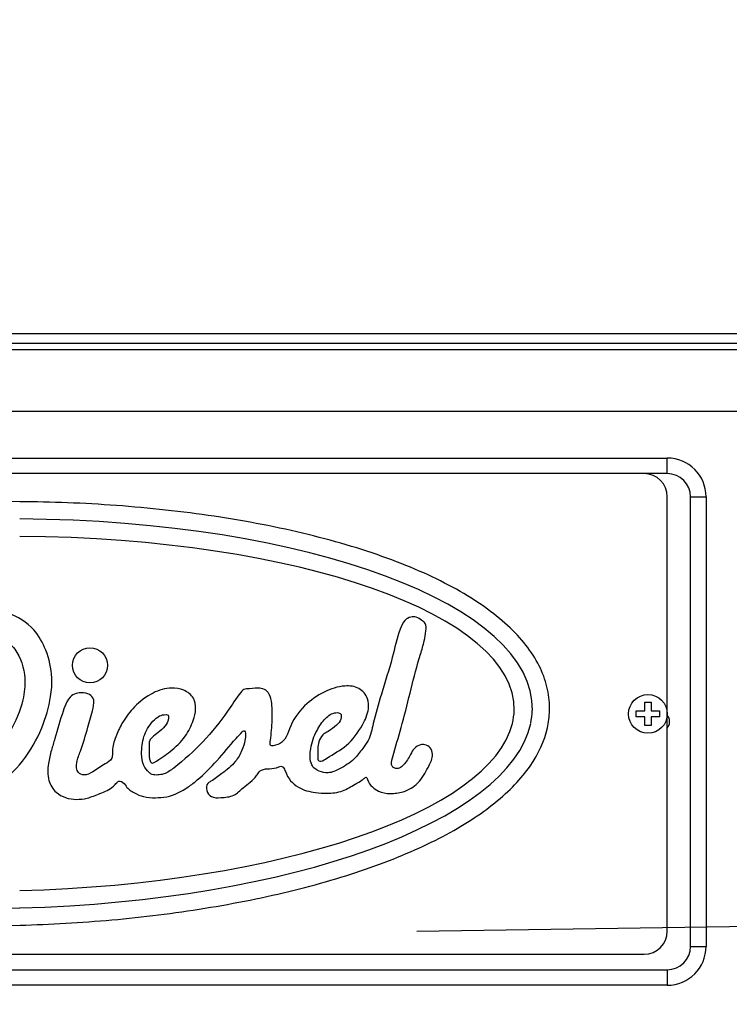
# Model space of a CAD drawing. Units: millimetres. Extents: x 0 to 408, y 0 to 202.
# Drawn here: x 198 to 209, y 168 to 183 of the extents above; entities that cross this region are included whole.
import ezdxf
from ezdxf.enums import TextEntityAlignment as Align
from ezdxf.lldxf.tags import DXFTag

# ---------------------------------------------------------------- set-up
doc = ezdxf.new("R2010")
doc.units = ezdxf.units.MM
for name, color, linetype in [('13810073', 7, 'Continuous'), ('17111060_PLACA_S', 7, 'Continuous'), ('17111061_TORNILL', 7, 'Continuous'), ('17311001', 7, 'Continuous'), ('Predeterminado', 7, 'Continuous')]:
    doc.layers.add(name, color=color, linetype=linetype)
doc.styles.add('SEACAD_Arial', font='arial.ttf')
tags = doc.linetypes.add('HIDDEN2', pattern=[4.7625, 3.175, -1.5875]).pattern_tags.tags
tags[6:7] = [DXFTag(74, 4), DXFTag(75, 0), DXFTag(340, '0'), DXFTag(46, 0.0), DXFTag(50, 0.0), DXFTag(44, 0.0), DXFTag(45, 0.0)]
tags[4:5] = [DXFTag(74, 4), DXFTag(75, 0), DXFTag(340, '0'), DXFTag(46, 0.0), DXFTag(50, 0.0), DXFTag(44, 0.0), DXFTag(45, 0.0)]
doc.dimstyles.new('SOLE', dxfattribs={"dimtxt": 2.6, "dimasz": 2.08, "dimexe": 1.3, "dimexo": 1.3, "dimgap": 0.65, "dimtad": 1, "dimlfac": 8.333333, "dimdsep": 46, "dimtxsty": 'SEACAD_Arial', "dimblk1": '_SE_FILLED', "dimblk2": '_SE_FILLED', "dimsah": 1, "dimcen": 1.3, "dimadec": 0, "dimazin": 0, "dimtfac": 0.7, "dimtdec": 3, "dimtmove": 0, "dimatfit": 3, "dimfxl": 1, "dimarcsym": 0})

# ---------------------------------------------------------------- blocks, each defined once
blk = doc.blocks.new('SE3')
at = {"layer": '13810073', "color": 7, "linetype": 'HIDDEN2'}
blk.add_line((213.042, 168.955), (203.683, 168.822), dxfattribs=at)
at = {"layer": '17111060_PLACA_S', "color": 7, "linetype": 'HIDDEN2'}
for p, q in [((207.205, 175.908), (186.925, 175.908)), ((197.535, 175.472), (197.335, 175.473)), ((207.565, 168.828), (207.565, 175.548)), ((197.334, 169.18), (197.534, 169.185)), ((197.341, 168.913), (197.544, 168.918)), ((186.925, 168.468), (207.205, 168.468))]:
    blk.add_line(p, q, dxfattribs=at)
blk.add_circle((198.623, 172.94), 0.271, dxfattribs=at)
for centre, radius, start, end in [((207.205, 175.548), 0.36, 0, 90), ((204.241, 172.27), 0.953, 346.1183, 358.3107), ((204.366, 172.276), 1.108, 347.8047, 358.2608), ((204.366, 172.276), 1.375, 347.1931, 358.2608), ((207.205, 168.828), 0.36, 270, 0)]:
    blk.add_arc(centre, radius, start, end, dxfattribs=at)
for centre, major_axis, ratio, start_param, end_param in [((197.147, 172.191), (-8.328, -0.097), 0.361811, 3.126481, 4.661596), ((197.127, 172.19), (-8.066, -0.09), 0.340227, 3.12776, 4.658074), ((197.147, 172.191), (8.328, 0.097), 0.361811, 4.754739, 6.201463), ((197.127, 172.19), (8.066, 0.09), 0.340227, 4.759115, 6.196325)]:
    blk.add_ellipse(centre, major_axis=major_axis, ratio=ratio, start_param=start_param, end_param=end_param, dxfattribs=at)
for points, knots in [([(205.741, 172.234), (205.745, 172.343), (205.735, 172.453), (205.687, 172.675), (205.65, 172.785), (205.496, 173.111), (205.339, 173.321), (204.923, 173.718), (204.664, 173.907), (204.048, 174.26), (203.692, 174.424), (202.9, 174.719), (202.464, 174.851), (201.538, 175.077), (201.049, 175.172), (200.049, 175.321), (199.539, 175.376), (198.525, 175.45), (198.023, 175.469), (197.535, 175.472)], [0, 0, 0, 0, 0.062496, 0.062496, 0.124992, 0.124992, 0.249983, 0.249983, 0.374975, 0.374975, 0.499966, 0.499966, 0.624958, 0.624958, 0.74995, 0.74995, 0.874941, 0.874941, 1, 1, 1, 1]), ([(196.591, 170.838), (196.609, 170.839), (196.811, 170.855), (197.183, 171.043), (197.603, 171.442), (197.884, 171.937), (198.016, 172.384), (198.047, 172.797), (197.966, 173.158), (197.755, 173.538), (197.402, 173.763), (196.961, 173.826), (196.622, 173.812), (196.34, 173.768), (196.254, 173.676), (196.197, 173.62), (196.188, 173.555), (196.228, 173.466), (196.349, 173.405), (196.578, 173.399), (196.821, 173.422), (197.081, 173.434), (197.29, 173.362), (197.526, 173.148), (197.64, 172.785), (197.587, 172.336), (197.399, 171.902), (197.127, 171.525), (196.877, 171.311), (196.739, 171.265), (196.706, 171.257)], [0, 0, 0, 0, 0.006275, 0.06887, 0.13475, 0.201691, 0.259165, 0.291722, 0.341336, 0.38243, 0.436578, 0.475621, 0.531738, 0.553801, 0.567833, 0.573425, 0.580449, 0.588471, 0.604966, 0.622706, 0.666208, 0.687927, 0.710116, 0.73937, 0.79296, 0.831075, 0.891349, 0.951062, 0.98858, 1, 1, 1, 1]), ([(198.265, 172.373), (198.241, 172.324), (198.175, 172.148), (198.105, 171.885), (198.022, 171.619), (197.97, 171.406), (197.959, 171.169), (198.077, 170.972), (198.245, 170.883), (198.412, 170.858), (198.597, 170.88), (198.782, 170.96), (198.955, 171.023), (199.027, 171.115), (199.069, 171.153), (199.138, 171.141), (199.187, 171.041), (199.306, 170.964), (199.46, 170.894), (199.634, 170.888), (199.877, 170.903), (200.1, 171.015), (200.351, 171.216), (200.603, 171.465), (200.812, 171.731), (200.955, 171.879), (200.994, 171.923), (201.026, 171.934), (201.036, 171.855), (201.023, 171.766), (200.979, 171.608), (200.868, 171.424), (200.687, 171.276), (200.542, 171.169), (200.425, 171.108), (200.418, 170.993), (200.503, 170.885), (200.67, 170.893), (200.854, 170.905), (201.014, 171.073), (201.171, 171.167), (201.234, 171.288), (201.302, 171.337), (201.412, 171.34), (201.513, 171.345), (201.579, 171.386), (201.629, 171.358), (201.657, 171.267), (201.722, 171.15), (201.878, 171.018), (202.082, 170.969), (202.314, 170.952), (202.533, 170.979), (202.702, 171.085), (202.822, 171.151), (202.871, 171.189), (202.908, 171.22), (202.933, 171.127), (202.987, 171.064), (203.107, 170.969), (203.279, 170.949), (203.496, 170.973), (203.726, 171.109), (203.844, 171.33), (203.939, 171.506), (203.92, 171.646), (203.838, 171.714), (203.733, 171.718), (203.638, 171.66), (203.578, 171.533), (203.511, 171.424), (203.422, 171.341), (203.349, 171.34), (203.294, 171.376), (203.294, 171.469), (203.357, 171.683), (203.527, 172.242), (203.647, 172.825), (203.802, 173.301), (203.823, 173.455), (203.837, 173.582), (203.755, 173.642), (203.686, 173.691), (203.584, 173.693), (203.478, 173.633), (203.387, 173.402), (203.302, 173.017), (203.145, 172.53), (203.023, 172.106), (202.962, 171.807), (202.836, 171.635), (202.707, 171.467), (202.518, 171.347), (202.329, 171.26), (202.178, 171.291), (202.081, 171.351), (202.024, 171.476), (202.034, 171.68), (202.118, 171.916), (202.254, 172.115), (202.385, 172.215), (202.521, 172.204), (202.518, 172.087), (202.433, 172.005), (202.333, 171.924), (202.215, 171.868), (202.146, 171.717), (202.153, 171.601), (202.15, 171.456), (202.227, 171.457), (202.362, 171.553), (202.625, 171.687), (202.827, 171.974), (202.948, 172.227), (202.934, 172.444), (202.797, 172.61), (202.528, 172.636), (202.233, 172.534), (201.917, 172.317), (201.73, 172.041), (201.667, 171.821), (201.574, 171.726), (201.502, 171.699), (201.418, 171.688), (201.412, 171.737), (201.43, 171.863), (201.448, 172.076), (201.448, 172.315), (201.418, 172.487), (201.329, 172.579), (201.199, 172.592), (201.095, 172.578), (200.996, 172.568), (200.894, 172.439), (200.717, 172.157), (200.378, 171.746), (200.042, 171.435), (199.796, 171.257), (199.676, 171.241), (199.592, 171.241), (199.554, 171.269), (199.538, 171.281)], [0, 0, 0, 0, 0.00615, 0.023344, 0.030618, 0.038863, 0.049121, 0.057548, 0.064091, 0.070813, 0.077156, 0.085489, 0.094695, 0.097635, 0.099282, 0.100944, 0.104884, 0.111266, 0.117258, 0.124536, 0.131384, 0.145703, 0.152611, 0.169222, 0.186934, 0.192476, 0.193039, 0.193947, 0.195586, 0.199888, 0.206161, 0.213896, 0.224928, 0.233038, 0.235402, 0.239709, 0.244271, 0.249974, 0.257982, 0.265163, 0.2761, 0.278902, 0.280771, 0.285674, 0.291325, 0.292599, 0.294135, 0.29713, 0.30349, 0.309634, 0.320471, 0.327321, 0.336994, 0.345536, 0.350681, 0.35257, 0.353498, 0.355132, 0.360423, 0.365052, 0.372112, 0.380106, 0.390478, 0.40172, 0.409127, 0.413323, 0.41711, 0.420673, 0.424912, 0.429327, 0.436818, 0.44016, 0.442828, 0.444804, 0.447121, 0.452868, 0.47148, 0.514968, 0.523273, 0.529394, 0.533872, 0.536537, 0.540535, 0.543814, 0.547873, 0.553896, 0.571785, 0.594826, 0.613328, 0.623974, 0.629869, 0.638042, 0.648634, 0.656005, 0.661439, 0.666111, 0.668613, 0.677263, 0.68899, 0.69784, 0.705196, 0.707879, 0.711537, 0.71629, 0.722616, 0.726486, 0.731029, 0.739966, 0.742745, 0.7438, 0.747973, 0.762084, 0.777765, 0.788175, 0.794175, 0.802368, 0.810924, 0.823973, 0.838479, 0.855182, 0.86193, 0.864857, 0.870118, 0.87168, 0.872943, 0.874952, 0.887315, 0.897146, 0.903349, 0.907175, 0.911118, 0.918021, 0.9198, 0.922384, 0.936219, 0.960008, 0.983631, 0.99072, 0.994397, 0.997807, 1, 1, 1, 1]), ([(199.538, 171.281), (199.505, 171.317), (199.437, 171.394), (199.414, 171.601), (199.442, 171.843), (199.557, 172.046), (199.689, 172.159), (199.775, 172.181), (199.847, 172.171), (199.837, 172.079), (199.786, 171.992), (199.686, 171.901), (199.599, 171.841), (199.533, 171.766), (199.542, 171.642), (199.535, 171.531), (199.556, 171.443), (199.591, 171.42), (199.705, 171.489), (199.875, 171.603), (200.103, 171.817), (200.218, 172.056), (200.271, 172.259), (200.242, 172.45), (200.08, 172.568), (199.851, 172.607), (199.571, 172.518), (199.319, 172.32), (199.135, 172.086), (199.029, 171.862), (198.967, 171.681), (198.974, 171.559), (198.954, 171.467), (198.824, 171.398), (198.695, 171.307), (198.55, 171.224), (198.409, 171.282), (198.412, 171.454), (198.501, 171.671), (198.584, 171.962), (198.663, 172.221), (198.702, 172.426), (198.574, 172.519), (198.467, 172.517), (198.362, 172.495), (198.301, 172.439), (198.265, 172.373)], [0, 0, 0, 0, 0.017927, 0.042452, 0.078791, 0.115508, 0.133216, 0.146698, 0.151163, 0.15895, 0.175488, 0.194688, 0.210933, 0.218635, 0.233406, 0.257253, 0.265073, 0.267805, 0.272492, 0.312638, 0.35662, 0.393467, 0.418073, 0.440213, 0.466244, 0.492109, 0.531501, 0.579652, 0.619303, 0.64969, 0.679346, 0.69408, 0.698492, 0.716511, 0.746568, 0.766451, 0.778748, 0.799679, 0.824302, 0.876757, 0.917323, 0.938993, 0.9515, 0.97136, 0.98694, 1, 1, 1, 1]), ([(197.544, 168.918), (198.007, 168.93), (198.484, 168.957), (199.444, 169.043), (199.927, 169.103), (200.876, 169.256), (201.341, 169.35), (202.227, 169.569), (202.648, 169.695), (203.421, 169.974), (203.774, 170.128), (204.398, 170.455), (204.669, 170.63), (205.121, 170.994), (205.303, 171.184), (205.573, 171.573), (205.663, 171.772), (205.708, 171.971)], [0, 0, 0, 0, 0.125188, 0.125188, 0.250595, 0.250595, 0.376002, 0.376002, 0.501409, 0.501409, 0.626816, 0.626816, 0.752223, 0.752223, 0.877631, 0.877631, 1, 1, 1, 1])]:
    blk.add_open_spline(points, degree=3, knots=knots, dxfattribs=at)
at = {"layer": '17111061_TORNILL', "color": 7, "linetype": 'HIDDEN2'}
for p, q in [((207.217, 172.368), (207.313, 172.368)), ((207.217, 172.236), (207.217, 172.368)), ((207.313, 172.368), (207.313, 172.236)), ((207.085, 172.236), (207.217, 172.236)), ((207.085, 172.14), (207.085, 172.236)), ((207.313, 172.236), (207.445, 172.236)), ((207.445, 172.236), (207.445, 172.14)), ((207.217, 172.14), (207.085, 172.14)), ((207.217, 172.008), (207.217, 172.14)), ((207.313, 172.14), (207.313, 172.008)), ((207.445, 172.14), (207.313, 172.14)), ((207.313, 172.008), (207.217, 172.008))]:
    blk.add_line(p, q, dxfattribs=at)
blk.add_circle((207.265, 172.188), 0.3, dxfattribs=at)
at = {"layer": '17311001', "color": 7, "linetype": 'HIDDEN2'}
for p, q in [((213.805, 178.068), (192.805, 178.068)), ((181.683, 177.828), (216.985, 177.828)), ((207.565, 175.908), (207.205, 175.908)), ((207.925, 168.588), (207.925, 175.548)), ((186.925, 168.228), (207.565, 168.228))]:
    blk.add_line(p, q, dxfattribs=at)
at = {"layer": '17311001', "color": 7, "linetype": 'Continuous'}
for p, q in [((192.792, 177.924), (213.805, 177.924)), ((216.985, 176.868), (181.683, 176.868)), ((186.925, 176.148), (207.565, 176.148)), ((207.565, 175.908), (207.565, 176.148)), ((207.925, 175.548), (208.165, 175.548)), ((208.165, 175.548), (208.165, 168.588)), ((207.925, 168.588), (208.165, 168.588)), ((207.565, 168.228), (207.565, 167.988)), ((207.565, 167.988), (186.925, 167.988))]:
    blk.add_line(p, q, dxfattribs=at)
for centre, start, end in [((207.565, 175.548), 0, 90), ((207.565, 168.588), 270, 0)]:
    blk.add_arc(centre, 0.6, start, end, dxfattribs=at)
at = {"layer": '17311001', "color": 7, "linetype": 'HIDDEN2'}
for centre, radius, start, end in [((207.565, 175.548), 0.36, 0, 90), ((207.445, 172.068), 0.156, 0, 39.7151), ((207.445, 172.068), 0.156, 320.2849, 0), ((207.565, 168.588), 0.36, 270, 0)]:
    blk.add_arc(centre, radius, start, end, dxfattribs=at)
blk = doc.blocks.new('DMBLK7')
at = {"layer": 'Predeterminado', "linetype": 'Continuous'}
for points in [[(136.041, 180.368), (136.734, 180.368), (136.387, 182.448)], [(136.041, 113.092), (136.387, 111.012), (136.734, 113.092)]]:
    blk.add_hatch(color=7, dxfattribs=at).paths.add_polyline_path(points)
at = {"layer": 'Predeterminado', "color": 7, "linetype": 'Continuous'}
for p, q in [((188.385, 182.448), (135.087, 182.448)), ((136.387, 111.012), (136.387, 182.448)), ((214.725, 111.012), (135.087, 111.012))]:
    blk.add_line(p, q, dxfattribs=at)
at = {"layer": 'Predeterminado', "color": 7, "linetype": 'Continuous', "style": 'SEACAD_Arial'}
blk.add_text('595.3', height=2.6, rotation=90, dxfattribs=at).set_placement((133.137, 142.152), align=Align.TOP_LEFT)
blk = doc.blocks.new('_SE_FILLED')
at = {"color": 0}
blk.add_line((0, 0), (-1, 0), dxfattribs=at)
blk.add_solid([(0, 0), (-1, -0.1665), (-1, 0.1665), (0, 0)], dxfattribs=at)
blk = doc.blocks.new('DMBLK8')
at = {"layer": 'Predeterminado', "linetype": 'Continuous'}
for points in [[(152.989, 191.515), (150.909, 191.168), (152.989, 190.821)], [(237.538, 191.515), (237.538, 190.821), (239.618, 191.168)]]:
    blk.add_hatch(color=7, dxfattribs=at).paths.add_polyline_path(points)
at = {"layer": 'Predeterminado', "color": 7, "linetype": 'Continuous'}
for p, q in [((150.909, 154.192), (150.909, 192.468)), ((239.618, 163.959), (239.618, 192.468)), ((150.909, 191.168), (239.618, 191.168))]:
    blk.add_line(p, q, dxfattribs=at)
at = {"layer": 'Predeterminado', "color": 7, "linetype": 'Continuous', "style": 'SEACAD_Arial'}
blk.add_text('739.25', height=2.6, dxfattribs=at).set_placement((189.668, 194.418), align=Align.TOP_LEFT)

msp = doc.modelspace()

# ---------------------------------------------------------------- block references
at = {"layer": 'Predeterminado'}
msp.add_blockref('SE3', (0, 0), dxfattribs=at)

# ---------------------------------------------------------------- dimensions: what is measured, and where the dimension line sits
at = {"layer": 'Predeterminado', "color": 7, "linetype": 'Continuous'}
dim = msp.add_linear_dim(base=(239.6184, 191.1681), p1=(150.9088, 152.8922), p2=(239.6184, 162.6594), text='\\A1;<>', dimstyle='SOLE', dxfattribs=at)
dim.commit()
dim.dimension.update_dxf_attribs({"geometry": 'DMBLK8', "text_midpoint": (195.2636, 191.1681), "dimtype": 160})
dim = msp.add_linear_dim(base=(136.3873, 182.4484), p1=(216.9855, 111.0124), p2=(189.6855, 182.4484), angle=90, text='\\A1;<>', dimstyle='SOLE', dxfattribs=at)
dim.commit()
dim.dimension.update_dxf_attribs({"geometry": 'DMBLK7', "text_midpoint": (136.3873, 146.7304), "dimtype": 160})

doc.saveas('drawing.dxf')
